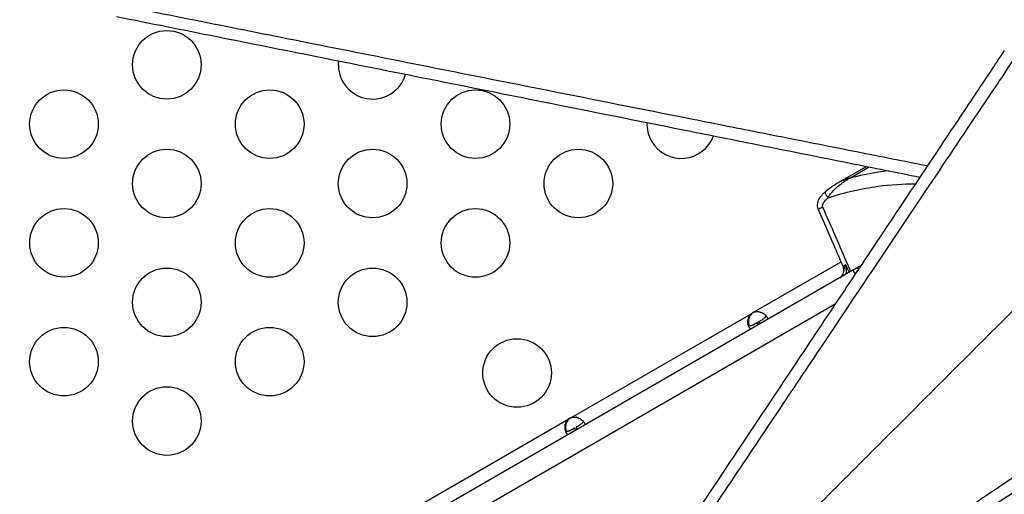
# Model space of a CAD drawing. Units: millimetres. Extents: x 97285 to 122571, y 266268 to 272128.
# Drawn here: x 99699 to 100130, y 268236 to 268444 of the extents above; entities that cross this region are included whole.
import ezdxf

# ---------------------------------------------------------------- set-up
doc = ezdxf.new("R2010")
doc.units = ezdxf.units.MM
doc.styles.get("Standard").update_dxf_attribs({"font": 'arial.ttf'})
doc.dimstyles.new('ISO-25', dxfattribs={"dimtxt": 2.5, "dimasz": 2.5, "dimexe": 1.25, "dimexo": 0.625, "dimtad": 1, "dimtxsty": 'Standard', "dimcen": 2.5, "dimadec": 0, "dimazin": 0, "dimtfac": 1, "dimtmove": 0, "dimatfit": 3, "dimfxl": 1, "dimarcsym": 0})

# ---------------------------------------------------------------- blocks, each defined once
blk = doc.blocks.new('*D3')
at = {"color": 0, "lineweight": -2, "transparency": 16777216}
for p, q in [((97668.76, 271743.67), (97547.51, 271743.67)), ((97548.76, 271523.67), (97548.76, 266488.35)), ((97668.76, 266268.35), (97547.51, 266268.35))]:
    blk.add_line(p, q, dxfattribs=at)
at = {"color": 0, "transparency": 16777216}
for points in [[(97512.09, 271523.67), (97585.42, 271523.67), (97548.76, 271743.67)], [(97512.09, 266488.35), (97585.42, 266488.35), (97548.76, 266268.35)]]:
    blk.add_solid(points, dxfattribs=at)
at = {"layer": 'Defpoints', "color": 0, "transparency": 16777216}
for p in [(106650.62, 271743.67), (97548.76, 266268.35), (104212.98, 266268.35)]:
    blk.add_point(p, dxfattribs=at)
at = {"color": 0, "transparency": 16777216, "insert": (97416.64, 269006.01), "char_height": 200, "attachment_point": 5, "rotation": 90}
blk.add_mtext('550', dxfattribs=at)

msp = doc.modelspace()

# ---------------------------------------------------------------- linework, layer by layer
for p, q in [((100056.873, 268372.341), (100069.655, 268379.721)), ((100062.328, 268374.562), (100070.849, 268379.482)), ((100020.328, 268315.878), (100058.577, 268337.961)), ((100067.209, 268336.291), (100064.19, 268334.548)), ((100063.737, 268334.287), (99462.36, 267987.081)), ((100063.737, 268334.287), (100064.728, 268332.57)), ((100055.945, 268319.396), (99466.86, 267979.287)), ((99940.351, 268269.703), (100019.537, 268315.421)), ((100019.537, 268315.421), (100019.753, 268315.546)), ((100021.887, 268311.351), (100022.678, 268311.807)), ((100021.887, 268311.351), (100022.418, 268310.431)), ((100023.209, 268310.888), (100022.678, 268311.807)), ((99836.48, 268209.733), (99939.56, 268269.246)), ((99939.56, 268269.246), (99939.776, 268269.371)), ((99941.91, 268265.176), (99942.441, 268264.256)), ((99943.232, 268264.713), (99942.701, 268265.632))]:
    msp.add_line(p, q)
for centre in [(99763.68, 268424.184), (99718.68, 268398.203), (99808.68, 268398.203), (99898.68, 268398.203), (99763.68, 268372.223), (99853.68, 268372.223), (99943.68, 268372.223), (99718.721, 268346.266), (99808.68, 268346.242), (99898.68, 268346.242), (99763.68, 268320.261), (99853.68, 268320.261), (99718.68, 268294.28), (99808.68, 268294.28), (99916.871, 268289.347), (99763.68, 268268.3)]:
    msp.add_circle(centre, 15)
for centre, radius, start, end in [((99853.68, 268424.184), 15, 173.44515, 210), ((99853.68, 268424.184), 15, 210, 343.93499), ((99988.68, 268398.203), 15, 177.28954, 210), ((99988.68, 268398.203), 15, 210, 340.0906), ((100066.737, 268329.09), 6, 93.20162, 120), ((100022.171, 268311.772), 4.5, 114.17565, 125.82435), ((100022.396, 268311.903), 4.5, 121.88942, 125.95763), ((99942.194, 268265.597), 4.5, 114.17565, 125.82435), ((99942.418, 268265.728), 4.5, 121.88942, 125.95763)]:
    msp.add_arc(centre, radius, start, end)
for centre, major_axis, ratio, start_param, end_param in [((100053.738, 268366.542), (-2.035, 2.204), 0.3326954, -0.0007779, 1.4958885), ((100051.341, 268362.34), (-2.748, -1.204), 0.0346859, 0.003567, 1.2684727)]:
    msp.add_ellipse(centre, major_axis=major_axis, ratio=ratio, start_param=start_param, end_param=end_param)
at = {"extrusion": (0, 0, -1)}
msp.add_ellipse((98418.381, 267631.254), major_axis=(1550.636, 888.864), ratio=0.9995396, start_param=0.1147136, end_param=0.1168808, dxfattribs=at)
for points, knots in [([(100096.291, 268379.915), (100086.134, 268381.924), (100075.799, 268383.971), (100051.135, 268388.861), (100036.701, 268391.726), (100012.096, 268396.612), (100001.986, 268398.621), (99971.497, 268404.681), (99950.971, 268408.763), (99897.303, 268419.442), (99864.028, 268426.067), (99801.432, 268438.533), (99772.116, 268444.372), (99742.809, 268450.21)], [-366.7755042, -366.7755042, -366.7755042, -366.7755042, -333.0412098, -333.0412098, -287.0985233, -287.0985233, -255.1986873, -255.1986873, -191.3990155, -191.3990155, -89.3195406, -89.3195406, 0, 0, 0, 0]), ([(99741.726, 268445.307), (99770.915, 268439.469), (99800.112, 268433.63), (99829.199, 268427.812), (99862.441, 268421.164), (99895.566, 268414.539), (99928.423, 268407.968), (99948.958, 268403.861), (99969.371, 268399.778), (99989.571, 268395.738), (99999.671, 268393.718), (100009.715, 268391.709), (100019.728, 268389.707), (100034.148, 268386.823), (100048.47, 268383.958), (100062.567, 268381.139), (100072.864, 268379.079), (100083.047, 268377.043), (100093.044, 268375.043)], [0, 0, 0, 0, 89.3195406, 89.3195406, 89.3195406, 191.3990155, 191.3990155, 191.3990155, 255.1986873, 255.1986873, 255.1986873, 287.0985233, 287.0985233, 287.0985233, 333.0412098, 333.0412098, 333.0412098, 366.5983818, 366.5983818, 366.5983818, 366.5983818]), ([(99912.989, 268095.892), (99923.363, 268111.415), (99933.739, 268126.94), (99944.083, 268142.416), (99952.397, 268154.855), (99960.689, 268167.261), (99968.943, 268179.609), (99973.125, 268185.865), (99977.297, 268192.106), (99981.463, 268198.339), (99996.272, 268220.491), (100010.986, 268242.5), (100025.446, 268264.124), (100032.174, 268274.185), (100038.847, 268284.162), (100045.448, 268294.031), (100048.865, 268299.14), (100052.262, 268304.218), (100055.646, 268309.277), (100066.918, 268326.126), (100078.024, 268342.722), (100088.763, 268358.764), (100097.411, 268371.682), (100105.823, 268384.242), (100113.886, 268396.277), (100116.232, 268399.779), (100118.549, 268403.236), (100120.832, 268406.643), (100123.181, 268410.147), (100125.498, 268413.604), (100127.78, 268417.008), (100133.262, 268425.184), (100138.535, 268433.045), (100143.506, 268440.453)], [-484.8902236, -484.8902236, -484.8902236, -484.8902236, -429.1787731, -429.1787731, -429.1787731, -384.403764, -384.403764, -384.403764, -361.7179438, -361.7179438, -361.7179438, -281.0881129, -281.0881129, -281.0881129, -243.5742614, -243.5742614, -243.5742614, -224.1525512, -224.1525512, -224.1525512, -159.4663859, -159.4663859, -159.4663859, -107.3761337, -107.3761337, -107.3761337, -92.220447, -92.220447, -92.220447, -76.6371083, -76.6371083, -76.6371083, -39.1986199, -39.1986199, -39.1986199, -39.1986199]), ([(100129.96, 268430.417), (100125.779, 268424.146), (100121.423, 268417.613), (100116.943, 268410.892), (100114.522, 268407.26), (100112.063, 268403.573), (100109.567, 268399.828), (100101.419, 268387.606), (100092.881, 268374.8), (100084.08, 268361.598), (100076.869, 268350.781), (100069.48, 268339.698), (100061.977, 268328.443), (100056.731, 268320.573), (100051.428, 268312.62), (100046.092, 268304.615), (100043.317, 268300.454), (100040.531, 268296.275), (100037.731, 268292.074), (100026.297, 268274.924), (100014.646, 268257.446), (100002.865, 268239.776), (99993.177, 268225.244), (99983.402, 268210.581), (99973.588, 268195.859), (99968.98, 268188.947), (99964.364, 268182.024), (99959.734, 268175.079), (99948.673, 268158.487), (99937.545, 268141.795), (99926.395, 268125.071), (99921.035, 268117.031), (99915.671, 268108.983), (99910.306, 268100.936), (99905.158, 268093.215), (99900.007, 268085.487), (99894.852, 268077.756)], [56.2698003, 56.2698003, 56.2698003, 56.2698003, 86.7779492, 86.7779492, 86.7779492, 103.2677501, 103.2677501, 103.2677501, 157.091503, 157.091503, 157.091503, 201.1903124, 201.1903124, 201.1903124, 232.0269562, 232.0269562, 232.0269562, 248.0587993, 248.0587993, 248.0587993, 313.514594, 313.514594, 313.514594, 367.3437112, 367.3437112, 367.3437112, 392.6168795, 392.6168795, 392.6168795, 453.0010842, 453.0010842, 453.0010842, 482.0296167, 482.0296167, 482.0296167, 509.8819783, 509.8819783, 509.8819783, 509.8819783]), ([(100233.287, 268416.191), (100227.805, 268410.709), (100220.863, 268403.766), (100212.548, 268395.452), (100204.139, 268387.043), (100194.327, 268377.231), (100183.241, 268366.145), (100171.995, 268354.899), (100159.438, 268342.342), (100145.741, 268328.644), (100131.807, 268314.711), (100116.694, 268299.597), (100100.612, 268283.516), (100084.058, 268266.962), (100066.478, 268249.382), (100048.134, 268231.038), (100029.492, 268212.396), (100010.061, 268192.965), (99990.14, 268173.043), (99969.855, 268152.759), (99949.063, 268131.966), (99928.092, 268110.996), (99923.066, 268105.97), (99918.03, 268100.934), (99912.989, 268095.892)], [0.2934955, 0.2934955, 0.2934955, 0.2934955, 0.4542729, 0.4542729, 0.4542729, 0.6168797, 0.6168797, 0.6168797, 0.7818366, 0.7818366, 0.7818366, 0.9496382, 0.9496382, 0.9496382, 1.1223698, 1.1223698, 1.1223698, 1.2979083, 1.2979083, 1.2979083, 1.4766401, 1.4766401, 1.4766401, 1.5194756, 1.5194756, 1.5194756, 1.5194756]), ([(100079.297, 268377.793), (100077.854, 268377.616), (100072.339, 268376.84), (100066.612, 268375.653), (100062.328, 268374.561)], [6.0371873, 6.0371873, 6.0371873, 6.0371873, 6.5640282, 8.0285032, 8.0285032, 8.0285032, 8.0285032]), ([(100052.854, 268366.032), (100053.281, 268366.824), (100054.311, 268368.215), (100056.086, 268370.064), (100058.014, 268371.719), (100060.081, 268373.226), (100061.545, 268374.125), (100062.309, 268374.552), (100062.318, 268374.557), (100062.328, 268374.562)], [-1.1863245, -1.1863245, -1.1863245, -1.1863245, -0.9490596, -0.7117947, -0.4745298, -0.2372649, 0, 0, 0.0030118, 0.0030118, 0.0030118, 0.0030118]), ([(100062.328, 268374.562), (100062.318, 268374.56), (100062.308, 268374.557), (100061.536, 268374.344), (100060.047, 268373.857), (100058.173, 268373.042), (100057.061, 268372.452), (100056.635, 268372.206)], [-0.00304294, -0.00304294, -0.00304294, -0.00304294, 0, 0, 0.2372649, 0.47452981, 0.62722188, 0.62722188, 0.62722188, 0.62722188]), ([(100051.704, 268368.746), (100052.551, 268369.528), (100053.497, 268370.218), (100055.171, 268371.333), (100055.897, 268371.78), (100056.635, 268372.206)], [0, 0, 0, 0, 3.6024663, 3.6024663, 6.2365824, 6.2365824, 6.2365824, 6.2365824]), ([(100052.854, 268366.032), (100060.299, 268368.383), (100073.633, 268371.408), (100085.846, 268372.133), (100091.039, 268372.035)], [-9.1896395, -9.1896395, -9.1896395, -9.1896395, -6.5640282, -4.4217859, -4.4217859, -4.4217859, -4.4217859]), ([(100048.593, 268361.136), (100048.426, 268361.517), (100048.319, 268361.929), (100048.233, 268362.766), (100048.255, 268363.201), (100048.413, 268364.074), (100048.564, 268364.523), (100048.795, 268365.035), (100048.84, 268365.131), (100049.029, 268365.506), (100049.188, 268365.779), (100049.816, 268366.748), (100050.353, 268367.393), (100051.178, 268368.25), (100051.439, 268368.502), (100051.703, 268368.746)], [0, 0, 0, 0, 1.2470282, 1.2470282, 2.527842, 2.527842, 3.922258, 3.922258, 4.241306, 4.241306, 5.1996977, 5.1996977, 7.7713387, 7.7713387, 8.9028327, 8.9028327, 8.9028327, 8.9028327]), ([(100050.563, 268361.891), (100050.538, 268361.948), (100050.498, 268362.067), (100050.462, 268362.313), (100050.491, 268362.744), (100050.617, 268363.1), (100050.727, 268363.343), (100050.752, 268363.397), (100050.784, 268363.463), (100050.818, 268363.529), (100050.845, 268363.581), (100050.915, 268363.711), (100051.102, 268364.028), (100051.712, 268364.889), (100052.35, 268365.561), (100052.854, 268366.032)], [-0.52650669, -0.52650669, -0.52650669, -0.52650669, -0.50770288, -0.48889907, -0.45129145, -0.37607621, -0.37137526, -0.3666743, -0.3572724, -0.34787049, -0.34316954, -0.33846859, -0.30086097, -0.22564572, 0, 0, 0, 0]), ([(100059.461, 268335.866), (100058.169, 268338.934), (100056.868, 268341.999), (100053.262, 268350.427), (100050.94, 268355.785), (100048.597, 268361.133)], [0.0073134, 0.0073134, 0.0073134, 0.0073134, 10.0000418, 10.0000418, 27.526817, 27.526817, 27.526817, 27.526817]), ([(100062.762, 268333.724), (100062.388, 268334.607), (100058.391, 268344.026), (100054.311, 268353.409), (100050.563, 268361.891)], [-4.0295186, -4.0295186, -4.0295186, -4.0295186, -3.7412969, -0.956915, -0.956915, -0.956915, -0.956915]), ([(100060.521, 268336.868), (100060.277, 268336.659), (100059.692, 268336.142), (100059.449, 268335.886), (100059.46, 268335.859)], [-1.79919147, -1.79919147, -1.79919147, -1.79919147, -1.54216412, -1.09733079, -1.09733079, -1.09733079, -1.09733079]), ([(100059.738, 268333.813), (100059.792, 268334.254), (100059.775, 268334.709), (100059.633, 268335.388), (100059.558, 268335.629), (100059.46, 268335.859)], [0, 0, 0, 0, 1.3314398, 1.3314398, 2.0807358, 2.0807358, 2.0807358, 2.0807358]), ([(100060.521, 268336.868), (100060.519, 268336.865), (100060.517, 268336.861), (100060.515, 268336.858), (100060.34, 268336.507), (100060.195, 268336.172), (100060.089, 268335.866), (100060.005, 268335.623), (100059.946, 268335.397), (100059.904, 268335.182), (100059.811, 268334.696), (100059.792, 268334.278), (100059.746, 268333.876), (100059.745, 268333.871), (100059.744, 268333.867), (100059.744, 268333.862)], [-0.94855667, -0.94855667, -0.94855667, -0.94855667, -0.94749188, -0.94749188, -0.94749188, -0.84166439, -0.84166439, -0.84166439, -0.7579935, -0.7579935, -0.7579935, -0.56849513, -0.56849513, -0.56849513, -0.56626732, -0.56626732, -0.56626732, -0.56626732]), ([(100060.798, 268332.59), (100060.832, 268332.801), (100060.923, 268333.601), (100060.859, 268335.037), (100060.638, 268336.252), (100060.522, 268336.862), (100060.521, 268336.865), (100060.521, 268336.868)], [0.49894159, 0.49894159, 0.49894159, 0.49894159, 0.56849513, 0.7579935, 0.94749188, 0.94749188, 0.94855667, 0.94855667, 0.94855667, 0.94855667]), ([(100057.982, 268330.964), (100058.316, 268331.156), (100058.612, 268331.403), (100059.111, 268331.976), (100059.315, 268332.317), (100059.61, 268333.05), (100059.708, 268333.452), (100059.755, 268333.86)], [0, 0, 0, 0, 1.2719924, 1.2719924, 2.6225106, 2.6225106, 3.9661129, 3.9661129, 3.9661129, 3.9661129]), ([(100257.549, 268326.409), (100246.488, 268318.987), (100234.405, 268310.884), (100221.772, 268302.417), (100219.038, 268300.585), (100216.279, 268298.736), (100213.499, 268296.874), (100210.616, 268294.942), (100207.704, 268292.991), (100204.763, 268291.022), (100192.001, 268282.473), (100178.719, 268273.58), (100165.087, 268264.455), (100155.314, 268257.914), (100145.361, 268251.254), (100135.284, 268244.512), (100128.862, 268240.215), (100122.389, 268235.885), (100115.882, 268231.532), (100111.915, 268228.879), (100107.937, 268226.218), (100103.947, 268223.549), (100085.274, 268211.06), (100066.235, 268198.329), (100046.987, 268185.46), (100035.006, 268177.45), (100022.944, 268169.386), (100010.836, 268161.293), (100004.017, 268156.734), (99997.183, 268152.166), (99990.341, 268147.593), (99983.029, 268142.705), (99975.701, 268137.807), (99968.358, 268132.899), (99949.96, 268120.602), (99931.475, 268108.247), (99912.989, 268095.892)], [-445.5036354, -445.5036354, -445.5036354, -445.5036354, -389.8156809, -389.8156809, -389.8156809, -377.7660737, -377.7660737, -377.7660737, -365.2705505, -365.2705505, -365.2705505, -311.0328064, -311.0328064, -311.0328064, -272.1537056, -272.1537056, -272.1537056, -247.3755963, -247.3755963, -247.3755963, -232.2744859, -232.2744859, -232.2744859, -161.5977013, -161.5977013, -161.5977013, -117.6057775, -117.6057775, -117.6057775, -92.8284058, -92.8284058, -92.8284058, -66.3475433, -66.3475433, -66.3475433, 0, 0, 0, 0]), ([(100019.109, 268308.52), (100018.847, 268308.679), (100018.613, 268308.935), (100018.405, 268309.296), (100018.007, 268309.986), (100017.787, 268310.905), (100017.833, 268311.904), (100017.836, 268311.976), (100017.841, 268312.048), (100017.847, 268312.12), (100017.85, 268312.156), (100017.853, 268312.192), (100017.856, 268312.229), (100017.858, 268312.247), (100017.86, 268312.265), (100017.862, 268312.283), (100017.864, 268312.301), (100017.866, 268312.318), (100017.868, 268312.338), (100017.905, 268312.652), (100017.965, 268312.954), (100018.05, 268313.24), (100018.092, 268313.384), (100018.14, 268313.523), (100018.195, 268313.658), (100018.222, 268313.726), (100018.251, 268313.793), (100018.281, 268313.859), (100018.296, 268313.891), (100018.312, 268313.924), (100018.328, 268313.956), (100018.336, 268313.972), (100018.344, 268313.989), (100018.352, 268314.005), (100018.356, 268314.013), (100018.36, 268314.021), (100018.365, 268314.029), (100018.367, 268314.033), (100018.369, 268314.037), (100018.371, 268314.041), (100018.373, 268314.045), (100018.376, 268314.05), (100018.377, 268314.053), (100018.578, 268314.434), (100018.965, 268314.891), (100019.537, 268315.421)], [0.38552085, 0.38552085, 0.38552085, 0.38552085, 0.5, 0.5, 0.5, 0.71875, 0.71875, 0.71875, 0.734375, 0.734375, 0.734375, 0.7421875, 0.7421875, 0.7421875, 0.74609375, 0.74609375, 0.74609375, 0.75, 0.75, 0.75, 0.8125, 0.8125, 0.8125, 0.84375, 0.84375, 0.84375, 0.859375, 0.859375, 0.859375, 0.8671875, 0.8671875, 0.8671875, 0.87109375, 0.87109375, 0.87109375, 0.87304688, 0.87304688, 0.87304688, 0.87402344, 0.87402344, 0.87402344, 0.875, 0.875, 0.875, 1, 1, 1, 1]), ([(100019.753, 268315.546), (100019.216, 268315.061), (100018.824, 268314.586), (100018.577, 268314.122), (100018.546, 268314.065), (100018.517, 268314.007), (100018.491, 268313.949), (100018.477, 268313.92), (100018.465, 268313.892), (100018.453, 268313.863), (100018.441, 268313.834), (100018.426, 268313.798), (100018.412, 268313.763), (100018.304, 268313.486), (100018.22, 268313.2), (100018.161, 268312.906), (100018.147, 268312.833), (100018.133, 268312.759), (100018.122, 268312.685), (100018.11, 268312.61), (100018.1, 268312.534), (100018.091, 268312.46), (100018.023, 268311.876), (100018.043, 268311.315), (100018.138, 268310.8), (100018.173, 268310.61), (100018.218, 268310.426), (100018.273, 268310.25)], [0, 0, 0, 0, 0.125, 0.125, 0.125, 0.140625, 0.140625, 0.140625, 0.1484375, 0.1484375, 0.1484375, 0.15625, 0.15625, 0.15625, 0.21875, 0.21875, 0.21875, 0.234375, 0.234375, 0.234375, 0.25, 0.25, 0.25, 0.375, 0.375, 0.375, 0.42111727, 0.42111727, 0.42111727, 0.42111727]), ([(100020.328, 268315.878), (100021.016, 268316.103), (100021.623, 268316.206), (100022.148, 268316.19), (100022.214, 268316.188), (100022.278, 268316.184), (100022.341, 268316.178), (100022.373, 268316.175), (100022.404, 268316.172), (100022.435, 268316.168), (100022.466, 268316.164), (100022.505, 268316.159), (100022.542, 268316.153), (100022.689, 268316.131), (100022.835, 268316.103), (100022.98, 268316.068), (100023.124, 268316.033), (100023.268, 268315.992), (100023.41, 268315.944), (100023.481, 268315.92), (100023.552, 268315.895), (100023.622, 268315.868), (100023.692, 268315.841), (100023.764, 268315.812), (100023.832, 268315.783), (100024.373, 268315.551), (100024.849, 268315.254), (100025.248, 268314.914), (100025.648, 268314.575), (100025.971, 268314.191), (100026.199, 268313.797), (100026.407, 268313.435), (100026.512, 268313.106), (100026.519, 268312.798)], [0, 0, 0, 0, 0.125, 0.125, 0.125, 0.140625, 0.140625, 0.140625, 0.1484375, 0.1484375, 0.1484375, 0.15625, 0.15625, 0.15625, 0.1875, 0.1875, 0.1875, 0.21875, 0.21875, 0.21875, 0.234375, 0.234375, 0.234375, 0.25, 0.25, 0.25, 0.375, 0.375, 0.375, 0.5, 0.5, 0.5, 0.61462929, 0.61462929, 0.61462929, 0.61462929]), ([(100025.664, 268314.516), (100025.673, 268314.417), (100025.668, 268314.32), (100025.62, 268314.095), (100025.567, 268313.968), (100025.448, 268313.777), (100025.402, 268313.713), (100025.324, 268313.617), (100025.297, 268313.585), (100025.253, 268313.537), (100025.238, 268313.521), (100025.215, 268313.497), (100025.207, 268313.489), (100025.191, 268313.473), (100025.184, 268313.465), (100025.037, 268313.318), (100024.879, 268313.187), (100024.617, 268312.992), (100024.525, 268312.927), (100024.382, 268312.831), (100024.333, 268312.798), (100024.259, 268312.75), (100024.234, 268312.734), (100024.196, 268312.709), (100024.183, 268312.701), (100024.164, 268312.689), (100024.157, 268312.685), (100024.145, 268312.677), (100024.137, 268312.672), (100023.823, 268312.474), (100023.338, 268312.188), (100022.678, 268311.807)], [0.57820085, 0.57820085, 0.57820085, 0.57820085, 0.625, 0.625, 0.6875, 0.6875, 0.71875, 0.71875, 0.734375, 0.734375, 0.7421875, 0.7421875, 0.74609375, 0.74609375, 0.75, 0.75, 0.8125, 0.8125, 0.84375, 0.84375, 0.859375, 0.859375, 0.8671875, 0.8671875, 0.87109375, 0.87109375, 0.87304688, 0.87304688, 0.875, 0.875, 1, 1, 1, 1]), ([(99915.653, 268091.623), (99931.004, 268101.857), (99946.353, 268112.09), (99961.651, 268122.289), (99970.343, 268128.083), (99979.017, 268133.866), (99987.666, 268139.632), (99994.843, 268144.416), (100002.007, 268149.193), (100009.159, 268153.96), (100030.772, 268168.369), (100052.246, 268182.685), (100073.372, 268196.769), (100080.413, 268201.463), (100087.416, 268206.132), (100094.371, 268210.769), (100101.851, 268215.755), (100109.27, 268220.701), (100116.65, 268225.621), (100134.163, 268237.296), (100151.415, 268248.797), (100168.106, 268259.925), (100181.502, 268268.856), (100194.539, 268277.547), (100207.05, 268285.887), (100211.37, 268288.768), (100215.624, 268291.603), (100219.824, 268294.403), (100229.431, 268300.808), (100238.731, 268307.008), (100247.514, 268312.863)], [0, 0, 0, 0, 55.3723376, 55.3723376, 55.3723376, 86.8309869, 86.8309869, 86.8309869, 112.9359997, 112.9359997, 112.9359997, 191.8276368, 191.8276368, 191.8276368, 218.1237042, 218.1237042, 218.1237042, 246.4002726, 246.4002726, 246.4002726, 313.5053584, 313.5053584, 313.5053584, 367.3622176, 367.3622176, 367.3622176, 385.9605682, 385.9605682, 385.9605682, 428.5025484, 428.5025484, 428.5025484, 428.5025484]), ([(100017.915, 268310.664), (100017.918, 268310.658), (100017.921, 268310.653), (100018.085, 268310.372), (100018.289, 268310.197), (100018.665, 268310.076), (100018.802, 268310.059), (100019.027, 268310.067), (100019.106, 268310.075), (100019.228, 268310.095), (100019.269, 268310.103), (100019.333, 268310.117), (100019.354, 268310.122), (100019.387, 268310.13), (100019.398, 268310.133), (100019.419, 268310.139), (100019.43, 268310.141), (100019.631, 268310.196), (100019.824, 268310.267), (100020.125, 268310.398), (100020.226, 268310.445), (100020.382, 268310.521), (100020.434, 268310.547), (100020.514, 268310.587), (100020.54, 268310.601), (100020.58, 268310.622), (100020.594, 268310.629), (100020.614, 268310.639), (100020.621, 268310.643), (100020.634, 268310.65), (100020.643, 268310.654), (100020.971, 268310.827), (100021.462, 268311.105), (100022.121, 268311.486)], [0.49755729, 0.49755729, 0.49755729, 0.49755729, 0.5, 0.5, 0.625, 0.625, 0.6875, 0.6875, 0.71875, 0.71875, 0.734375, 0.734375, 0.7421875, 0.7421875, 0.74609375, 0.74609375, 0.75, 0.75, 0.8125, 0.8125, 0.84375, 0.84375, 0.859375, 0.859375, 0.8671875, 0.8671875, 0.87109375, 0.87109375, 0.87304688, 0.87304688, 0.875, 0.875, 1, 1, 1, 1]), ([(100021.887, 268311.351), (100021.274, 268310.997), (100020.773, 268310.71), (100020.327, 268310.477), (100020.279, 268310.453), (100020.21, 268310.418), (100020.187, 268310.406), (100020.143, 268310.384), (100020.114, 268310.37), (100019.983, 268310.307), (100019.881, 268310.26), (100019.681, 268310.174), (100019.584, 268310.135), (100019.442, 268310.084), (100019.395, 268310.068), (100019.303, 268310.039), (100019.256, 268310.025), (100018.859, 268309.918), (100018.561, 268309.906), (100018.217, 268310.018), (100018.13, 268310.061), (100018.049, 268310.119)], [0, 0, 0, 0, 0.125, 0.125, 0.140625, 0.140625, 0.1484375, 0.1484375, 0.15625, 0.15625, 0.1875, 0.1875, 0.21875, 0.21875, 0.234375, 0.234375, 0.25, 0.25, 0.375, 0.375, 0.42178796, 0.42178796, 0.42178796, 0.42178796]), ([(99939.131, 268262.345), (99938.869, 268262.504), (99938.636, 268262.76), (99938.428, 268263.121), (99938.086, 268263.712), (99937.875, 268264.474), (99937.852, 268265.307), (99937.848, 268265.446), (99937.849, 268265.587), (99937.855, 268265.729), (99937.859, 268265.801), (99937.863, 268265.873), (99937.869, 268265.945), (99937.872, 268265.981), (99937.875, 268266.017), (99937.879, 268266.054), (99937.881, 268266.072), (99937.883, 268266.09), (99937.885, 268266.108), (99937.887, 268266.126), (99937.889, 268266.143), (99937.891, 268266.163), (99937.928, 268266.477), (99937.988, 268266.779), (99938.072, 268267.065), (99938.115, 268267.209), (99938.163, 268267.348), (99938.217, 268267.483), (99938.245, 268267.551), (99938.273, 268267.618), (99938.304, 268267.684), (99938.319, 268267.716), (99938.335, 268267.749), (99938.351, 268267.781), (99938.359, 268267.797), (99938.367, 268267.814), (99938.375, 268267.83), (99938.379, 268267.838), (99938.383, 268267.846), (99938.387, 268267.854), (99938.389, 268267.858), (99938.391, 268267.862), (99938.393, 268267.866), (99938.395, 268267.87), (99938.398, 268267.875), (99938.4, 268267.878), (99938.6, 268268.259), (99938.987, 268268.716), (99939.56, 268269.246)], [0.38552085, 0.38552085, 0.38552085, 0.38552085, 0.5, 0.5, 0.5, 0.6875, 0.6875, 0.6875, 0.71875, 0.71875, 0.71875, 0.734375, 0.734375, 0.734375, 0.7421875, 0.7421875, 0.7421875, 0.74609375, 0.74609375, 0.74609375, 0.75, 0.75, 0.75, 0.8125, 0.8125, 0.8125, 0.84375, 0.84375, 0.84375, 0.859375, 0.859375, 0.859375, 0.8671875, 0.8671875, 0.8671875, 0.87109375, 0.87109375, 0.87109375, 0.87304687, 0.87304687, 0.87304687, 0.87402344, 0.87402344, 0.87402344, 0.875, 0.875, 0.875, 1, 1, 1, 1]), ([(99939.776, 268269.371), (99939.238, 268268.886), (99938.846, 268268.411), (99938.599, 268267.947), (99938.568, 268267.89), (99938.54, 268267.832), (99938.513, 268267.774), (99938.5, 268267.745), (99938.487, 268267.717), (99938.475, 268267.688), (99938.463, 268267.659), (99938.448, 268267.623), (99938.435, 268267.588), (99938.38, 268267.45), (99938.333, 268267.309), (99938.291, 268267.166), (99938.249, 268267.023), (99938.213, 268266.878), (99938.184, 268266.731), (99938.169, 268266.658), (99938.156, 268266.584), (99938.144, 268266.51), (99938.133, 268266.435), (99938.122, 268266.359), (99938.114, 268266.285), (99938.045, 268265.701), (99938.065, 268265.14), (99938.16, 268264.625), (99938.196, 268264.435), (99938.241, 268264.251), (99938.296, 268264.075)], [0, 0, 0, 0, 0.125, 0.125, 0.125, 0.140625, 0.140625, 0.140625, 0.1484375, 0.1484375, 0.1484375, 0.15625, 0.15625, 0.15625, 0.1875, 0.1875, 0.1875, 0.21875, 0.21875, 0.21875, 0.234375, 0.234375, 0.234375, 0.25, 0.25, 0.25, 0.375, 0.375, 0.375, 0.42111727, 0.42111727, 0.42111727, 0.42111727]), ([(99940.351, 268269.703), (99941.039, 268269.928), (99941.646, 268270.031), (99942.171, 268270.015), (99942.237, 268270.013), (99942.301, 268270.009), (99942.364, 268270.003), (99942.396, 268270), (99942.427, 268269.997), (99942.458, 268269.993), (99942.489, 268269.989), (99942.528, 268269.984), (99942.565, 268269.978), (99942.712, 268269.956), (99942.858, 268269.928), (99943.002, 268269.893), (99943.147, 268269.858), (99943.29, 268269.817), (99943.432, 268269.769), (99943.503, 268269.745), (99943.574, 268269.72), (99943.644, 268269.693), (99943.715, 268269.666), (99943.787, 268269.637), (99943.854, 268269.608), (99944.395, 268269.376), (99944.871, 268269.079), (99945.271, 268268.739), (99945.671, 268268.4), (99945.993, 268268.016), (99946.221, 268267.622), (99946.43, 268267.26), (99946.535, 268266.931), (99946.541, 268266.623)], [0, 0, 0, 0, 0.125, 0.125, 0.125, 0.140625, 0.140625, 0.140625, 0.1484375, 0.1484375, 0.1484375, 0.15625, 0.15625, 0.15625, 0.1875, 0.1875, 0.1875, 0.21875, 0.21875, 0.21875, 0.234375, 0.234375, 0.234375, 0.25, 0.25, 0.25, 0.375, 0.375, 0.375, 0.5, 0.5, 0.5, 0.61462928, 0.61462928, 0.61462928, 0.61462928]), ([(99945.687, 268268.341), (99945.696, 268268.242), (99945.69, 268268.145), (99945.643, 268267.92), (99945.589, 268267.793), (99945.471, 268267.602), (99945.425, 268267.538), (99945.347, 268267.442), (99945.319, 268267.41), (99945.276, 268267.362), (99945.261, 268267.346), (99945.238, 268267.322), (99945.23, 268267.314), (99945.214, 268267.298), (99945.207, 268267.29), (99945.059, 268267.143), (99944.901, 268267.012), (99944.639, 268266.817), (99944.548, 268266.752), (99944.404, 268266.656), (99944.356, 268266.623), (99944.281, 268266.575), (99944.256, 268266.559), (99944.218, 268266.534), (99944.206, 268266.526), (99944.186, 268266.514), (99944.18, 268266.51), (99944.167, 268266.502), (99944.159, 268266.497), (99943.846, 268266.299), (99943.36, 268266.013), (99942.701, 268265.632)], [0.57820084, 0.57820084, 0.57820084, 0.57820084, 0.625, 0.625, 0.6875, 0.6875, 0.71875, 0.71875, 0.734375, 0.734375, 0.7421875, 0.7421875, 0.74609375, 0.74609375, 0.75, 0.75, 0.8125, 0.8125, 0.84375, 0.84375, 0.859375, 0.859375, 0.8671875, 0.8671875, 0.87109375, 0.87109375, 0.87304688, 0.87304688, 0.875, 0.875, 1, 1, 1, 1]), ([(99937.938, 268264.489), (99937.941, 268264.483), (99937.944, 268264.478), (99938.107, 268264.197), (99938.311, 268264.022), (99938.688, 268263.901), (99938.825, 268263.884), (99939.05, 268263.892), (99939.128, 268263.9), (99939.25, 268263.92), (99939.292, 268263.928), (99939.355, 268263.942), (99939.377, 268263.947), (99939.409, 268263.955), (99939.42, 268263.958), (99939.442, 268263.964), (99939.452, 268263.966), (99939.654, 268264.021), (99939.847, 268264.092), (99940.147, 268264.223), (99940.249, 268264.27), (99940.405, 268264.346), (99940.457, 268264.372), (99940.536, 268264.412), (99940.563, 268264.426), (99940.603, 268264.447), (99940.616, 268264.454), (99940.637, 268264.464), (99940.643, 268264.468), (99940.657, 268264.475), (99940.665, 268264.479), (99940.994, 268264.652), (99941.484, 268264.93), (99942.144, 268265.311)], [0.49755729, 0.49755729, 0.49755729, 0.49755729, 0.5, 0.5, 0.625, 0.625, 0.6875, 0.6875, 0.71875, 0.71875, 0.734375, 0.734375, 0.7421875, 0.7421875, 0.74609375, 0.74609375, 0.75, 0.75, 0.8125, 0.8125, 0.84375, 0.84375, 0.859375, 0.859375, 0.8671875, 0.8671875, 0.87109375, 0.87109375, 0.87304688, 0.87304688, 0.875, 0.875, 1, 1, 1, 1]), ([(99941.91, 268265.176), (99941.297, 268264.822), (99940.795, 268264.535), (99940.35, 268264.302), (99940.302, 268264.278), (99940.232, 268264.243), (99940.21, 268264.231), (99940.165, 268264.209), (99940.137, 268264.195), (99940.006, 268264.132), (99939.903, 268264.085), (99939.704, 268263.999), (99939.607, 268263.96), (99939.465, 268263.909), (99939.418, 268263.893), (99939.325, 268263.864), (99939.278, 268263.85), (99938.882, 268263.743), (99938.584, 268263.731), (99938.24, 268263.843), (99938.153, 268263.886), (99938.072, 268263.944)], [0, 0, 0, 0, 0.125, 0.125, 0.140625, 0.140625, 0.1484375, 0.1484375, 0.15625, 0.15625, 0.1875, 0.1875, 0.21875, 0.21875, 0.234375, 0.234375, 0.25, 0.25, 0.375, 0.375, 0.42178796, 0.42178796, 0.42178796, 0.42178796])]:
    msp.add_open_spline(points, degree=3, knots=knots)
for points in [[(100019.753, 268315.546), (100019.444, 268315.3), (100019.176, 268315.061), (100018.95, 268314.832)], [(99939.776, 268269.371), (99939.466, 268269.125), (99939.199, 268268.886), (99938.972, 268268.657)]]:
    msp.add_open_spline(points, degree=3)

# ---------------------------------------------------------------- dimensions: what is measured, and where the dimension line sits
dim = msp.add_linear_dim(base=(97548.756, 266268.348), p1=(106650.625, 271743.668), p2=(104212.984, 266268.348), angle=90, text='550', dimstyle='ISO-25', override={"dimtxt": 200, "dimasz": 220, "dimgap": 30, "dimtad": 2, "dimfxl": 120, "dimfxlon": 1})
dim.commit()
dim.dimension.update_dxf_attribs({"geometry": '*D3', "text_midpoint": (97416.642, 269006.008)})

doc.saveas('drawing.dxf')
